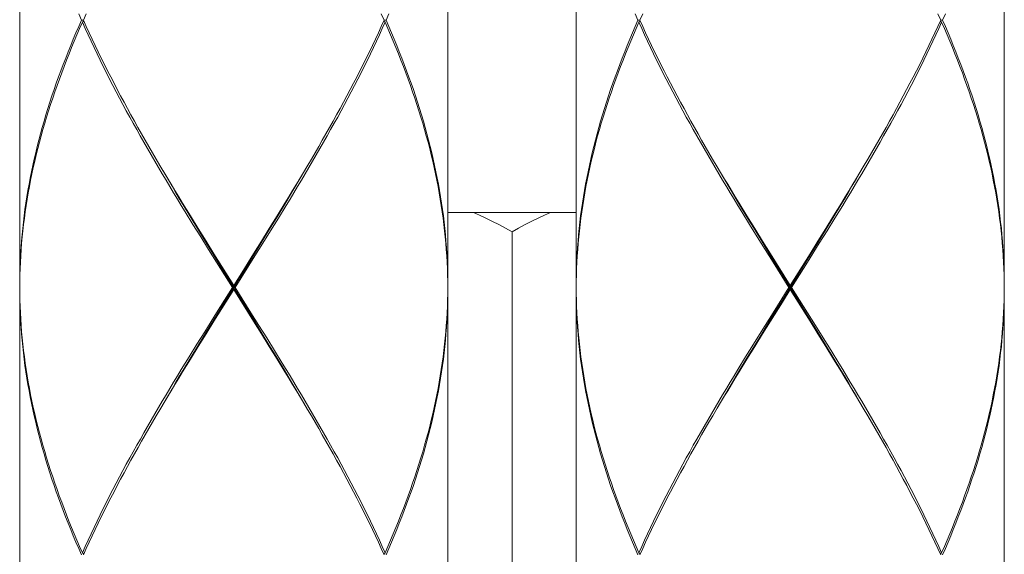
# Model space of a CAD drawing. Units: millimetres. Extents: x 27314 to 28364, y 4478 to 5963.
# Drawn here: x 27503 to 27526, y 5072 to 5085 of the extents above; entities that cross this region are included whole.
import ezdxf

# ---------------------------------------------------------------- set-up
doc = ezdxf.new("R2010")
doc.units = ezdxf.units.MM
doc.header["$LTSCALE"] = 10
doc.layers.add('細線', color=7, linetype='Continuous', lineweight=9)

msp = doc.modelspace()

# ---------------------------------------------------------------- linework, layer by layer
at = {"layer": '細線'}
for points in [[(27503.016, 5091.13), (27503.016, 5078.739)], [(27513.009, 5091.13), (27513.009, 5078.739)], [(27516.007, 5091.13), (27516.007, 5078.739)], [(27525.999, 5091.13), (27525.999, 5078.739)], [(27504.457, 5084.935), (27504.393, 5085.082)], [(27504.568, 5085.082), (27504.502, 5084.935)], [(27511.523, 5084.935), (27511.457, 5085.082)], [(27511.632, 5085.082), (27511.568, 5084.935)], [(27517.448, 5084.935), (27517.383, 5085.082)], [(27517.559, 5085.082), (27517.492, 5084.935)], [(27524.514, 5084.935), (27524.447, 5085.082)], [(27524.623, 5085.082), (27524.558, 5084.935)], [(27503.016, 5078.739), (27503.017, 5078.887), (27503.02, 5079.034), (27503.024, 5079.182), (27503.03, 5079.329), (27503.038, 5079.477), (27503.047, 5079.624), (27503.058, 5079.772), (27503.071, 5079.919), (27503.086, 5080.067), (27503.102, 5080.214), (27503.12, 5080.362), (27503.139, 5080.509), (27503.161, 5080.657), (27503.184, 5080.804), (27503.208, 5080.952), (27503.235, 5081.1), (27503.262, 5081.247), (27503.292, 5081.395), (27503.323, 5081.542), (27503.356, 5081.69), (27503.391, 5081.837), (27503.427, 5081.985), (27503.464, 5082.132), (27503.503, 5082.28), (27503.544, 5082.427), (27503.586, 5082.575), (27503.63, 5082.722), (27503.675, 5082.87), (27503.722, 5083.017), (27503.77, 5083.165), (27503.82, 5083.312), (27503.871, 5083.46), (27503.923, 5083.608), (27503.977, 5083.755), (27504.033, 5083.902), (27504.09, 5084.05), (27504.148, 5084.197), (27504.207, 5084.345), (27504.268, 5084.492), (27504.33, 5084.64), (27504.393, 5084.787), (27504.457, 5084.935)], [(27504.48, 5084.885), (27504.415, 5084.737), (27504.351, 5084.59), (27504.289, 5084.443), (27504.227, 5084.295), (27504.168, 5084.148), (27504.109, 5084), (27504.052, 5083.853), (27503.996, 5083.705), (27503.942, 5083.558), (27503.889, 5083.41), (27503.837, 5083.263), (27503.787, 5083.115), (27503.738, 5082.967), (27503.691, 5082.82), (27503.645, 5082.672), (27503.601, 5082.525), (27503.558, 5082.377), (27503.517, 5082.23), (27503.477, 5082.082), (27503.439, 5081.935), (27503.403, 5081.787), (27503.368, 5081.64), (27503.334, 5081.492), (27503.302, 5081.345), (27503.272, 5081.197), (27503.244, 5081.05), (27503.217, 5080.902), (27503.192, 5080.754), (27503.168, 5080.607), (27503.146, 5080.46), (27503.126, 5080.312), (27503.108, 5080.165), (27503.091, 5080.017), (27503.076, 5079.87), (27503.062, 5079.722), (27503.051, 5079.575), (27503.041, 5079.427), (27503.032, 5079.279), (27503.026, 5079.132), (27503.021, 5078.984), (27503.018, 5078.837)], [(27504.502, 5084.935), (27504.457, 5084.935)], [(27504.48, 5084.885), (27504.512, 5084.912)], [(27507.06, 5080.165), (27506.879, 5080.459), (27506.789, 5080.607), (27506.699, 5080.754), (27506.61, 5080.902), (27506.521, 5081.05), (27506.433, 5081.197), (27506.345, 5081.345), (27506.258, 5081.492), (27506.172, 5081.64), (27506.086, 5081.787), (27506.001, 5081.935), (27505.916, 5082.082), (27505.832, 5082.23), (27505.749, 5082.377), (27505.667, 5082.525), (27505.586, 5082.672), (27505.505, 5082.82), (27505.425, 5082.967), (27505.347, 5083.115), (27505.269, 5083.263), (27505.192, 5083.41), (27505.116, 5083.558), (27505.041, 5083.705), (27504.967, 5083.853), (27504.894, 5084), (27504.822, 5084.148), (27504.751, 5084.295), (27504.681, 5084.443), (27504.613, 5084.59), (27504.546, 5084.737), (27504.48, 5084.885)], [(27504.502, 5084.935), (27504.568, 5084.787), (27504.636, 5084.64), (27504.705, 5084.492), (27504.775, 5084.345), (27504.846, 5084.197), (27504.918, 5084.05), (27504.992, 5083.902), (27505.066, 5083.755), (27505.141, 5083.608), (27505.218, 5083.46), (27505.295, 5083.312), (27505.373, 5083.165), (27505.452, 5083.017), (27505.532, 5082.87), (27505.613, 5082.722), (27505.695, 5082.575), (27505.777, 5082.427), (27505.861, 5082.28), (27505.945, 5082.132), (27506.029, 5081.985), (27506.115, 5081.837), (27506.201, 5081.69), (27506.288, 5081.542), (27506.463, 5081.247)], [(27509.236, 5080.607), (27509.326, 5080.755), (27509.415, 5080.902), (27509.504, 5081.05), (27509.592, 5081.197), (27509.68, 5081.345), (27509.767, 5081.492), (27509.853, 5081.64), (27509.939, 5081.787), (27510.024, 5081.935), (27510.109, 5082.082), (27510.192, 5082.23), (27510.275, 5082.377), (27510.358, 5082.525), (27510.439, 5082.672), (27510.52, 5082.82), (27510.599, 5082.967), (27510.678, 5083.115), (27510.756, 5083.262), (27510.833, 5083.41), (27510.909, 5083.557), (27510.984, 5083.705), (27511.058, 5083.852), (27511.131, 5084), (27511.203, 5084.147), (27511.274, 5084.295), (27511.343, 5084.442), (27511.412, 5084.59), (27511.479, 5084.737), (27511.545, 5084.885)], [(27511.523, 5084.935), (27511.457, 5084.787), (27511.389, 5084.64), (27511.32, 5084.492), (27511.25, 5084.345), (27511.179, 5084.197), (27511.107, 5084.05), (27511.033, 5083.902), (27510.959, 5083.755), (27510.884, 5083.607), (27510.807, 5083.46), (27510.73, 5083.312), (27510.652, 5083.165), (27510.573, 5083.017), (27510.493, 5082.87), (27510.412, 5082.722), (27510.33, 5082.575), (27510.247, 5082.427), (27510.164, 5082.28), (27510.08, 5082.132), (27509.995, 5081.985), (27509.91, 5081.837), (27509.824, 5081.69)], [(27511.545, 5084.885), (27511.513, 5084.912)], [(27511.523, 5084.935), (27511.568, 5084.935)], [(27513.007, 5078.837), (27513.004, 5078.985), (27512.999, 5079.132), (27512.993, 5079.28), (27512.984, 5079.427), (27512.974, 5079.575), (27512.963, 5079.722), (27512.949, 5079.87), (27512.934, 5080.017), (27512.917, 5080.165), (27512.899, 5080.312), (27512.879, 5080.46), (27512.857, 5080.607), (27512.833, 5080.755), (27512.808, 5080.902), (27512.781, 5081.05), (27512.753, 5081.197), (27512.722, 5081.345), (27512.691, 5081.492), (27512.657, 5081.64), (27512.622, 5081.787), (27512.586, 5081.935), (27512.548, 5082.082), (27512.508, 5082.23), (27512.467, 5082.377), (27512.424, 5082.525), (27512.38, 5082.672), (27512.334, 5082.82), (27512.287, 5082.967), (27512.238, 5083.115), (27512.188, 5083.262), (27512.137, 5083.41), (27512.083, 5083.557), (27512.029, 5083.705), (27511.973, 5083.852), (27511.916, 5084), (27511.857, 5084.147), (27511.798, 5084.295), (27511.736, 5084.442), (27511.674, 5084.59), (27511.61, 5084.737), (27511.545, 5084.885)], [(27511.568, 5084.935), (27511.632, 5084.787), (27511.695, 5084.64), (27511.757, 5084.492), (27511.818, 5084.345), (27511.877, 5084.197), (27511.936, 5084.05), (27511.992, 5083.902), (27512.048, 5083.755), (27512.102, 5083.607), (27512.154, 5083.46), (27512.205, 5083.312), (27512.255, 5083.165), (27512.303, 5083.017), (27512.35, 5082.87), (27512.395, 5082.722), (27512.439, 5082.575), (27512.481, 5082.427), (27512.522, 5082.28), (27512.561, 5082.132), (27512.598, 5081.985), (27512.635, 5081.837), (27512.669, 5081.69), (27512.702, 5081.542), (27512.733, 5081.395), (27512.762, 5081.247), (27512.79, 5081.1), (27512.817, 5080.952), (27512.841, 5080.805), (27512.864, 5080.657), (27512.886, 5080.51), (27512.905, 5080.362), (27512.923, 5080.215), (27512.939, 5080.067), (27512.954, 5079.92), (27512.967, 5079.772), (27512.978, 5079.625), (27512.987, 5079.477), (27512.995, 5079.33), (27513.001, 5079.182), (27513.005, 5079.035), (27513.008, 5078.887), (27513.009, 5078.739)], [(27516.007, 5078.739), (27516.008, 5078.887), (27516.01, 5079.034), (27516.014, 5079.182), (27516.02, 5079.329), (27516.028, 5079.477), (27516.038, 5079.624), (27516.049, 5079.772), (27516.062, 5079.919), (27516.076, 5080.067), (27516.092, 5080.214), (27516.11, 5080.362), (27516.13, 5080.509), (27516.151, 5080.657), (27516.174, 5080.804), (27516.199, 5080.952), (27516.225, 5081.1), (27516.253, 5081.247), (27516.283, 5081.395), (27516.314, 5081.542), (27516.347, 5081.69), (27516.381, 5081.837), (27516.417, 5081.985), (27516.455, 5082.132), (27516.494, 5082.28), (27516.534, 5082.427), (27516.577, 5082.575), (27516.62, 5082.722), (27516.666, 5082.87), (27516.712, 5083.017), (27516.761, 5083.165), (27516.81, 5083.312), (27516.861, 5083.46), (27516.914, 5083.608), (27516.968, 5083.755), (27517.023, 5083.902), (27517.08, 5084.05), (27517.138, 5084.197), (27517.198, 5084.345), (27517.258, 5084.492), (27517.32, 5084.64), (27517.383, 5084.787), (27517.448, 5084.935)], [(27517.47, 5084.885), (27517.405, 5084.737), (27517.341, 5084.59), (27517.279, 5084.443), (27517.218, 5084.295), (27517.158, 5084.148), (27517.1, 5084), (27517.042, 5083.853), (27516.987, 5083.705), (27516.932, 5083.558), (27516.879, 5083.41), (27516.827, 5083.263), (27516.777, 5083.115), (27516.729, 5082.967), (27516.681, 5082.82), (27516.636, 5082.672), (27516.591, 5082.525), (27516.549, 5082.377), (27516.507, 5082.23), (27516.468, 5082.082), (27516.43, 5081.935), (27516.393, 5081.787), (27516.358, 5081.64), (27516.325, 5081.492), (27516.293, 5081.345), (27516.263, 5081.197), (27516.234, 5081.05), (27516.208, 5080.902), (27516.182, 5080.754), (27516.159, 5080.607), (27516.137, 5080.46), (27516.117, 5080.312), (27516.098, 5080.165), (27516.081, 5080.017), (27516.066, 5079.87), (27516.053, 5079.722), (27516.041, 5079.575), (27516.031, 5079.427), (27516.023, 5079.279), (27516.016, 5079.132), (27516.011, 5078.984), (27516.008, 5078.837)], [(27517.492, 5084.935), (27517.448, 5084.935)], [(27517.47, 5084.885), (27517.503, 5084.912)], [(27520.051, 5080.165), (27519.869, 5080.459), (27519.779, 5080.607), (27519.69, 5080.754), (27519.601, 5080.902), (27519.512, 5081.05), (27519.424, 5081.197), (27519.336, 5081.345), (27519.249, 5081.492), (27519.162, 5081.64), (27519.076, 5081.787), (27518.991, 5081.935), (27518.907, 5082.082), (27518.823, 5082.23), (27518.74, 5082.377), (27518.658, 5082.525), (27518.576, 5082.672), (27518.496, 5082.82), (27518.416, 5082.967), (27518.337, 5083.115), (27518.259, 5083.263), (27518.182, 5083.41), (27518.106, 5083.558), (27518.031, 5083.705), (27517.957, 5083.853), (27517.884, 5084), (27517.812, 5084.148), (27517.742, 5084.295), (27517.672, 5084.443), (27517.604, 5084.59), (27517.536, 5084.737), (27517.47, 5084.885)], [(27517.492, 5084.935), (27517.559, 5084.787), (27517.627, 5084.64), (27517.695, 5084.492), (27517.765, 5084.345), (27517.837, 5084.197), (27517.909, 5084.05), (27517.982, 5083.902), (27518.056, 5083.755), (27518.132, 5083.608), (27518.208, 5083.46), (27518.285, 5083.312), (27518.364, 5083.165), (27518.443, 5083.017), (27518.523, 5082.87), (27518.604, 5082.722), (27518.686, 5082.575), (27518.768, 5082.427), (27518.851, 5082.28), (27518.935, 5082.132), (27519.02, 5081.985), (27519.105, 5081.837), (27519.191, 5081.69), (27519.299, 5081.507)], [(27522.227, 5080.607), (27522.316, 5080.755), (27522.406, 5080.902), (27522.494, 5081.05), (27522.582, 5081.197), (27522.67, 5081.345), (27522.757, 5081.492), (27522.844, 5081.64), (27522.93, 5081.787), (27523.015, 5081.935), (27523.099, 5082.082), (27523.183, 5082.23), (27523.266, 5082.377), (27523.348, 5082.525), (27523.43, 5082.672), (27523.51, 5082.82), (27523.59, 5082.967), (27523.669, 5083.115), (27523.747, 5083.262), (27523.824, 5083.41), (27523.9, 5083.557), (27523.975, 5083.705), (27524.049, 5083.852), (27524.122, 5084), (27524.194, 5084.147), (27524.264, 5084.295), (27524.334, 5084.442), (27524.402, 5084.59), (27524.47, 5084.737), (27524.536, 5084.885)], [(27524.514, 5084.935), (27524.447, 5084.787), (27524.379, 5084.64), (27524.311, 5084.492), (27524.241, 5084.345), (27524.169, 5084.197), (27524.097, 5084.05), (27524.024, 5083.902), (27523.949, 5083.755), (27523.874, 5083.607), (27523.798, 5083.46), (27523.72, 5083.312), (27523.642, 5083.165), (27523.563, 5083.017), (27523.483, 5082.87), (27523.402, 5082.722), (27523.32, 5082.575), (27523.238, 5082.427), (27523.155, 5082.28), (27523.071, 5082.132), (27522.986, 5081.985), (27522.901, 5081.837), (27522.814, 5081.69)], [(27524.536, 5084.885), (27524.503, 5084.912)], [(27524.514, 5084.935), (27524.558, 5084.935)], [(27525.998, 5078.837), (27525.995, 5078.985), (27525.99, 5079.132), (27525.983, 5079.28), (27525.975, 5079.427), (27525.965, 5079.575), (27525.953, 5079.722), (27525.94, 5079.87), (27525.925, 5080.017), (27525.908, 5080.165), (27525.889, 5080.312), (27525.869, 5080.46), (27525.847, 5080.607), (27525.824, 5080.755), (27525.798, 5080.902), (27525.772, 5081.05), (27525.743, 5081.197), (27525.713, 5081.345), (27525.681, 5081.492), (27525.648, 5081.64), (27525.613, 5081.787), (27525.577, 5081.935), (27525.538, 5082.082), (27525.499, 5082.23), (27525.458, 5082.377), (27525.415, 5082.525), (27525.371, 5082.672), (27525.325, 5082.82), (27525.278, 5082.967), (27525.229, 5083.115), (27525.179, 5083.262), (27525.127, 5083.41), (27525.074, 5083.557), (27525.02, 5083.705), (27524.964, 5083.852), (27524.907, 5084), (27524.848, 5084.147), (27524.788, 5084.295), (27524.727, 5084.442), (27524.665, 5084.59), (27524.601, 5084.737), (27524.536, 5084.885)], [(27524.558, 5084.935), (27524.623, 5084.787), (27524.686, 5084.64), (27524.748, 5084.492), (27524.809, 5084.345), (27524.868, 5084.197), (27524.926, 5084.05), (27524.983, 5083.902), (27525.038, 5083.755), (27525.092, 5083.607), (27525.145, 5083.46), (27525.196, 5083.312), (27525.246, 5083.165), (27525.294, 5083.017), (27525.34, 5082.87), (27525.386, 5082.722), (27525.429, 5082.575), (27525.472, 5082.427), (27525.512, 5082.28), (27525.551, 5082.132), (27525.589, 5081.985), (27525.625, 5081.837), (27525.659, 5081.69), (27525.692, 5081.542), (27525.723, 5081.395), (27525.753, 5081.247), (27525.781, 5081.1), (27525.807, 5080.952), (27525.832, 5080.805), (27525.855, 5080.657), (27525.876, 5080.51), (27525.896, 5080.362), (27525.914, 5080.215), (27525.93, 5080.067), (27525.944, 5079.92), (27525.957, 5079.772), (27525.968, 5079.625), (27525.978, 5079.477), (27525.986, 5079.33), (27525.992, 5079.182), (27525.996, 5079.035), (27525.999, 5078.887), (27525.999, 5078.739)], [(27509.824, 5081.69), (27509.716, 5081.507)], [(27522.814, 5081.69), (27522.707, 5081.507)], [(27506.478, 5081.217), (27506.364, 5081.412)], [(27509.194, 5080.623), (27509.283, 5080.771), (27509.372, 5080.92), (27509.46, 5081.069), (27509.547, 5081.217), (27509.661, 5081.412)], [(27509.716, 5081.507), (27509.562, 5081.247), (27509.474, 5081.1), (27509.385, 5080.952), (27509.296, 5080.805), (27509.206, 5080.657)], [(27519.299, 5081.507), (27519.453, 5081.247)], [(27519.468, 5081.217), (27519.354, 5081.412)], [(27522.185, 5080.623), (27522.274, 5080.771), (27522.362, 5080.92), (27522.45, 5081.069), (27522.538, 5081.217), (27522.652, 5081.412)], [(27522.707, 5081.507), (27522.553, 5081.247), (27522.464, 5081.1), (27522.375, 5080.952), (27522.286, 5080.805), (27522.196, 5080.657)], [(27506.463, 5081.247), (27506.551, 5081.1), (27506.64, 5080.952), (27506.73, 5080.804), (27506.819, 5080.657), (27507, 5080.362)], [(27507.01, 5080.325), (27506.831, 5080.623), (27506.742, 5080.771), (27506.653, 5080.92), (27506.565, 5081.069), (27506.478, 5081.217)], [(27519.453, 5081.247), (27519.542, 5081.1), (27519.631, 5080.952), (27519.72, 5080.804), (27519.81, 5080.657), (27519.991, 5080.362)], [(27520, 5080.325), (27519.821, 5080.623), (27519.732, 5080.771), (27519.644, 5080.92), (27519.556, 5081.069), (27519.468, 5081.217)], [(27509.015, 5080.325), (27509.194, 5080.623)], [(27509.206, 5080.657), (27509.025, 5080.362)], [(27509.056, 5080.312), (27509.236, 5080.607)], [(27522.006, 5080.325), (27522.185, 5080.623)], [(27522.196, 5080.657), (27522.015, 5080.362)], [(27522.046, 5080.312), (27522.227, 5080.607)], [(27507, 5080.362), (27507.182, 5080.067)], [(27507.19, 5080.028), (27507.01, 5080.325)], [(27508.835, 5080.028), (27509.015, 5080.325)], [(27509.025, 5080.362), (27508.843, 5080.067)], [(27508.874, 5080.017), (27509.056, 5080.312)], [(27513.009, 5080.438), (27516.007, 5080.438)], [(27513.608, 5080.438), (27513.753, 5080.376), (27513.9, 5080.308), (27514.049, 5080.235), (27514.2, 5080.158), (27514.353, 5080.075), (27514.508, 5079.988)], [(27514.508, 5079.988), (27514.663, 5080.076), (27514.817, 5080.158), (27514.968, 5080.236), (27515.117, 5080.309), (27515.263, 5080.376), (27515.408, 5080.438)], [(27519.991, 5080.362), (27520.173, 5080.067)], [(27520.181, 5080.028), (27520, 5080.325)], [(27521.825, 5080.028), (27522.006, 5080.325)], [(27522.015, 5080.362), (27521.833, 5080.067)], [(27521.864, 5080.017), (27522.046, 5080.312)], [(27507.243, 5079.87), (27507.06, 5080.165)], [(27507.182, 5080.067), (27507.366, 5079.772)], [(27507.372, 5079.73), (27507.19, 5080.028)], [(27508.653, 5079.73), (27508.835, 5080.028)], [(27508.843, 5080.067), (27508.659, 5079.772)], [(27508.691, 5079.722), (27508.874, 5080.017)], [(27520.233, 5079.87), (27520.051, 5080.165)], [(27520.173, 5080.067), (27520.356, 5079.772)], [(27520.362, 5079.73), (27520.181, 5080.028)], [(27521.644, 5079.73), (27521.825, 5080.028)], [(27521.833, 5080.067), (27521.65, 5079.772)], [(27521.681, 5079.722), (27521.864, 5080.017)], [(27507.426, 5079.575), (27507.243, 5079.87)], [(27507.366, 5079.772), (27507.55, 5079.477)], [(27508.659, 5079.772), (27508.475, 5079.477)], [(27514.508, 5065.449), (27514.508, 5079.988)], [(27520.417, 5079.575), (27520.233, 5079.87)], [(27520.356, 5079.772), (27520.54, 5079.477)], [(27521.65, 5079.772), (27521.466, 5079.477)], [(27507.554, 5079.433), (27507.372, 5079.73)], [(27507.611, 5079.279), (27507.426, 5079.575)], [(27508.379, 5079.284), (27508.653, 5079.73)], [(27508.506, 5079.427), (27508.691, 5079.722)], [(27520.545, 5079.433), (27520.362, 5079.73)], [(27520.601, 5079.279), (27520.417, 5079.575)], [(27521.37, 5079.284), (27521.644, 5079.73)], [(27521.405, 5079.28), (27521.681, 5079.722)], [(27507.55, 5079.477), (27508.012, 5078.739)], [(27507.737, 5079.136), (27507.554, 5079.433)], [(27508.044, 5078.689), (27508.506, 5079.427)], [(27508.475, 5079.477), (27508.198, 5079.034)], [(27520.54, 5079.477), (27521.003, 5078.739)], [(27520.728, 5079.136), (27520.545, 5079.433)], [(27521.466, 5079.477), (27521.188, 5079.034)], [(27507.981, 5078.689), (27507.611, 5079.279)], [(27508.471, 5077.946), (27507.737, 5079.136)], [(27507.829, 5078.392), (27508.379, 5079.284)], [(27520.972, 5078.689), (27520.601, 5079.279)], [(27521.461, 5077.946), (27520.728, 5079.136)], [(27520.819, 5078.392), (27521.37, 5079.284)], [(27521.034, 5078.689), (27521.405, 5079.28)], [(27508.198, 5079.034), (27508.012, 5078.739)], [(27521.188, 5079.034), (27521.003, 5078.739)], [(27503.017, 5078.739), (27503.016, 5078.689)], [(27503.016, 5078.689), (27503.018, 5078.542)], [(27504.457, 5072.444), (27504.393, 5072.592), (27504.33, 5072.739), (27504.268, 5072.887), (27504.207, 5073.034), (27504.147, 5073.182), (27504.089, 5073.329), (27504.033, 5073.477), (27503.977, 5073.624), (27503.923, 5073.772), (27503.871, 5073.919), (27503.82, 5074.067), (27503.77, 5074.214), (27503.722, 5074.362), (27503.675, 5074.51), (27503.63, 5074.657), (27503.586, 5074.805), (27503.544, 5074.952), (27503.503, 5075.1), (27503.464, 5075.247), (27503.426, 5075.395), (27503.39, 5075.542), (27503.356, 5075.69), (27503.323, 5075.837), (27503.292, 5075.985), (27503.262, 5076.132), (27503.235, 5076.28), (27503.208, 5076.427), (27503.184, 5076.575), (27503.161, 5076.722), (27503.139, 5076.869), (27503.12, 5077.017), (27503.102, 5077.165), (27503.086, 5077.312), (27503.071, 5077.46), (27503.058, 5077.607), (27503.047, 5077.755), (27503.038, 5077.902), (27503.03, 5078.049), (27503.024, 5078.197), (27503.02, 5078.344), (27503.017, 5078.492), (27503.016, 5078.64)], [(27503.016, 5078.64), (27503.016, 5066.249)], [(27503.018, 5078.837), (27503.017, 5078.739)], [(27507.981, 5078.689), (27507.611, 5078.099)], [(27507.827, 5078.344), (27508.012, 5078.64)], [(27507.981, 5078.689), (27508.044, 5078.689)], [(27508.012, 5078.64), (27508.012, 5078.739)], [(27508.475, 5077.902), (27508.012, 5078.64)], [(27508.044, 5078.689), (27508.414, 5078.099)], [(27511.568, 5072.444), (27511.632, 5072.592), (27511.695, 5072.739), (27511.757, 5072.887), (27511.818, 5073.034), (27511.877, 5073.182), (27511.936, 5073.329), (27511.992, 5073.477), (27512.048, 5073.624), (27512.102, 5073.772), (27512.154, 5073.919), (27512.205, 5074.067), (27512.255, 5074.214), (27512.303, 5074.362), (27512.35, 5074.509), (27512.395, 5074.657), (27512.439, 5074.804), (27512.481, 5074.952), (27512.522, 5075.099), (27512.561, 5075.247), (27512.598, 5075.394), (27512.635, 5075.542), (27512.669, 5075.689), (27512.702, 5075.837), (27512.733, 5075.984), (27512.762, 5076.132), (27512.79, 5076.279), (27512.817, 5076.427), (27512.841, 5076.574), (27512.864, 5076.722), (27512.886, 5076.869), (27512.905, 5077.017), (27512.923, 5077.164), (27512.939, 5077.312), (27512.954, 5077.459), (27512.967, 5077.607), (27512.978, 5077.754), (27512.987, 5077.902), (27512.995, 5078.049), (27513.001, 5078.197), (27513.005, 5078.344), (27513.008, 5078.492), (27513.009, 5078.64)], [(27513.009, 5078.689), (27513.007, 5078.837)], [(27513.009, 5078.689), (27513.007, 5078.542)], [(27513.009, 5078.64), (27513.009, 5066.249)], [(27516.008, 5078.837), (27516.007, 5078.739)], [(27516.007, 5078.739), (27516.007, 5078.689)], [(27516.007, 5078.689), (27516.008, 5078.542)], [(27517.448, 5072.444), (27517.383, 5072.592), (27517.32, 5072.739), (27517.258, 5072.887), (27517.197, 5073.034), (27517.138, 5073.182), (27517.08, 5073.329), (27517.023, 5073.477), (27516.968, 5073.624), (27516.914, 5073.772), (27516.861, 5073.919), (27516.81, 5074.067), (27516.76, 5074.214), (27516.712, 5074.362), (27516.665, 5074.51), (27516.62, 5074.657), (27516.576, 5074.805), (27516.534, 5074.952), (27516.494, 5075.1), (27516.454, 5075.247), (27516.417, 5075.395), (27516.381, 5075.542), (27516.347, 5075.69), (27516.314, 5075.837), (27516.283, 5075.985), (27516.253, 5076.132), (27516.225, 5076.28), (27516.199, 5076.427), (27516.174, 5076.575), (27516.151, 5076.722), (27516.13, 5076.869), (27516.11, 5077.017), (27516.092, 5077.165), (27516.076, 5077.312), (27516.062, 5077.46), (27516.049, 5077.607), (27516.038, 5077.755), (27516.028, 5077.902), (27516.02, 5078.049), (27516.014, 5078.197), (27516.01, 5078.344), (27516.008, 5078.492), (27516.007, 5078.64)], [(27516.007, 5078.64), (27516.007, 5066.249)], [(27520.972, 5078.689), (27520.601, 5078.099)], [(27520.818, 5078.344), (27521.003, 5078.64)], [(27520.972, 5078.689), (27521.034, 5078.689)], [(27521.003, 5078.64), (27521.003, 5078.739)], [(27521.466, 5077.902), (27521.003, 5078.64)], [(27521.034, 5078.689), (27521.405, 5078.099)], [(27524.558, 5072.444), (27524.623, 5072.592), (27524.686, 5072.739), (27524.748, 5072.887), (27524.809, 5073.034), (27524.868, 5073.182), (27524.926, 5073.329), (27524.983, 5073.477), (27525.038, 5073.624), (27525.092, 5073.772), (27525.145, 5073.919), (27525.196, 5074.067), (27525.245, 5074.214), (27525.294, 5074.362), (27525.34, 5074.509), (27525.386, 5074.657), (27525.429, 5074.804), (27525.472, 5074.952), (27525.512, 5075.099), (27525.551, 5075.247), (27525.589, 5075.394), (27525.625, 5075.542), (27525.659, 5075.689), (27525.692, 5075.837), (27525.723, 5075.984), (27525.753, 5076.132), (27525.781, 5076.279), (27525.807, 5076.427), (27525.832, 5076.574), (27525.855, 5076.722), (27525.876, 5076.869), (27525.896, 5077.017), (27525.914, 5077.164), (27525.93, 5077.312), (27525.944, 5077.459), (27525.957, 5077.607), (27525.968, 5077.754), (27525.978, 5077.902), (27525.986, 5078.049), (27525.992, 5078.197), (27525.996, 5078.344), (27525.999, 5078.492), (27525.999, 5078.64)], [(27525.999, 5078.689), (27525.998, 5078.837)], [(27525.999, 5078.689), (27525.998, 5078.542)], [(27525.999, 5078.64), (27525.999, 5066.249)], [(27503.018, 5078.542), (27503.021, 5078.394), (27503.026, 5078.247), (27503.032, 5078.099), (27503.041, 5077.952), (27503.051, 5077.805), (27503.062, 5077.657), (27503.076, 5077.51), (27503.091, 5077.362), (27503.108, 5077.214), (27503.126, 5077.067), (27503.146, 5076.919), (27503.168, 5076.772), (27503.192, 5076.625), (27503.217, 5076.477), (27503.244, 5076.33), (27503.272, 5076.182), (27503.302, 5076.034), (27503.334, 5075.887), (27503.367, 5075.74), (27503.402, 5075.592), (27503.439, 5075.445), (27503.477, 5075.297), (27503.517, 5075.15), (27503.558, 5075.002), (27503.601, 5074.855), (27503.645, 5074.707), (27503.691, 5074.56), (27503.738, 5074.412), (27503.787, 5074.264), (27503.837, 5074.117), (27503.888, 5073.969), (27503.941, 5073.822), (27503.996, 5073.674), (27504.052, 5073.527), (27504.109, 5073.379), (27504.167, 5073.232), (27504.227, 5073.084), (27504.288, 5072.937), (27504.351, 5072.789), (27504.415, 5072.642), (27504.48, 5072.494)], [(27507.554, 5077.946), (27507.829, 5078.392)], [(27513.007, 5078.542), (27513.004, 5078.394), (27512.999, 5078.247), (27512.993, 5078.099), (27512.984, 5077.952), (27512.974, 5077.804), (27512.963, 5077.657), (27512.949, 5077.509), (27512.934, 5077.362), (27512.917, 5077.214), (27512.899, 5077.067), (27512.879, 5076.919), (27512.857, 5076.772), (27512.833, 5076.624), (27512.808, 5076.477), (27512.781, 5076.329), (27512.753, 5076.182), (27512.723, 5076.034), (27512.691, 5075.887), (27512.657, 5075.739), (27512.622, 5075.592), (27512.586, 5075.444), (27512.548, 5075.297), (27512.508, 5075.149), (27512.467, 5075.002), (27512.424, 5074.854), (27512.38, 5074.707), (27512.334, 5074.559), (27512.287, 5074.412), (27512.238, 5074.264), (27512.188, 5074.117), (27512.136, 5073.969), (27512.083, 5073.822), (27512.029, 5073.674), (27511.973, 5073.527), (27511.916, 5073.379), (27511.857, 5073.232), (27511.798, 5073.084), (27511.736, 5072.937), (27511.674, 5072.789), (27511.61, 5072.641), (27511.545, 5072.494)], [(27516.008, 5078.542), (27516.011, 5078.394), (27516.016, 5078.247), (27516.023, 5078.099), (27516.031, 5077.952), (27516.041, 5077.805), (27516.053, 5077.657), (27516.066, 5077.51), (27516.081, 5077.362), (27516.098, 5077.214), (27516.117, 5077.067), (27516.137, 5076.919), (27516.159, 5076.772), (27516.182, 5076.625), (27516.208, 5076.477), (27516.234, 5076.33), (27516.263, 5076.182), (27516.293, 5076.034), (27516.325, 5075.887), (27516.358, 5075.74), (27516.393, 5075.592), (27516.429, 5075.445), (27516.468, 5075.297), (27516.507, 5075.15), (27516.548, 5075.002), (27516.591, 5074.855), (27516.635, 5074.707), (27516.681, 5074.56), (27516.728, 5074.412), (27516.777, 5074.264), (27516.827, 5074.117), (27516.879, 5073.969), (27516.932, 5073.822), (27516.986, 5073.674), (27517.042, 5073.527), (27517.099, 5073.379), (27517.158, 5073.232), (27517.218, 5073.084), (27517.279, 5072.937), (27517.341, 5072.789), (27517.405, 5072.642), (27517.47, 5072.494)], [(27520.545, 5077.946), (27520.819, 5078.392)], [(27525.998, 5078.542), (27525.995, 5078.394), (27525.99, 5078.247), (27525.983, 5078.099), (27525.975, 5077.952), (27525.965, 5077.804), (27525.953, 5077.657), (27525.94, 5077.509), (27525.925, 5077.362), (27525.908, 5077.214), (27525.889, 5077.067), (27525.869, 5076.919), (27525.847, 5076.772), (27525.824, 5076.624), (27525.798, 5076.477), (27525.772, 5076.329), (27525.743, 5076.182), (27525.713, 5076.034), (27525.681, 5075.887), (27525.648, 5075.739), (27525.613, 5075.592), (27525.577, 5075.444), (27525.538, 5075.297), (27525.499, 5075.149), (27525.458, 5075.002), (27525.415, 5074.854), (27525.371, 5074.707), (27525.325, 5074.559), (27525.277, 5074.412), (27525.229, 5074.264), (27525.179, 5074.117), (27525.127, 5073.969), (27525.074, 5073.822), (27525.02, 5073.674), (27524.964, 5073.527), (27524.907, 5073.379), (27524.848, 5073.232), (27524.788, 5073.084), (27524.727, 5072.937), (27524.665, 5072.789), (27524.601, 5072.641), (27524.536, 5072.494)], [(27507.55, 5077.902), (27507.827, 5078.344)], [(27520.54, 5077.902), (27520.818, 5078.344)], [(27507.611, 5078.099), (27507.334, 5077.657)], [(27507.372, 5077.649), (27507.554, 5077.946)], [(27508.414, 5078.099), (27508.599, 5077.805)], [(27508.653, 5077.649), (27508.471, 5077.946)], [(27520.601, 5078.099), (27520.325, 5077.657)], [(27520.362, 5077.649), (27520.545, 5077.946)], [(27521.405, 5078.099), (27521.589, 5077.805)], [(27521.644, 5077.649), (27521.461, 5077.946)], [(27507.366, 5077.607), (27507.55, 5077.902)], [(27508.659, 5077.607), (27508.475, 5077.902)], [(27508.599, 5077.805), (27508.782, 5077.51)], [(27520.356, 5077.607), (27520.54, 5077.902)], [(27521.65, 5077.607), (27521.466, 5077.902)], [(27521.589, 5077.805), (27521.773, 5077.51)], [(27507.334, 5077.657), (27507.151, 5077.362)], [(27507.182, 5077.312), (27507.366, 5077.607)], [(27507.19, 5077.351), (27507.372, 5077.649)], [(27508.835, 5077.351), (27508.653, 5077.649)], [(27508.843, 5077.312), (27508.659, 5077.607)], [(27508.782, 5077.51), (27508.965, 5077.215)], [(27520.325, 5077.657), (27520.142, 5077.362)], [(27520.173, 5077.312), (27520.356, 5077.607)], [(27520.181, 5077.351), (27520.362, 5077.649)], [(27521.825, 5077.351), (27521.644, 5077.649)], [(27521.833, 5077.312), (27521.65, 5077.607)], [(27521.773, 5077.51), (27521.955, 5077.215)], [(27507.151, 5077.362), (27506.969, 5077.067)], [(27507, 5077.017), (27507.182, 5077.312)], [(27507.01, 5077.054), (27507.19, 5077.351)], [(27509.015, 5077.054), (27508.835, 5077.351)], [(27509.025, 5077.017), (27508.843, 5077.312)], [(27520.142, 5077.362), (27519.96, 5077.067)], [(27519.991, 5077.017), (27520.173, 5077.312)], [(27520, 5077.054), (27520.181, 5077.351)], [(27522.006, 5077.054), (27521.825, 5077.351)], [(27522.015, 5077.017), (27521.833, 5077.312)], [(27506.969, 5077.067), (27506.789, 5076.772)], [(27506.819, 5076.722), (27507, 5077.017)], [(27506.831, 5076.756), (27507.01, 5077.054)], [(27508.965, 5077.215), (27509.146, 5076.92), (27509.236, 5076.772), (27509.326, 5076.624), (27509.415, 5076.477), (27509.504, 5076.329), (27509.592, 5076.182), (27509.68, 5076.034), (27509.767, 5075.887), (27509.853, 5075.739), (27509.939, 5075.592), (27510.024, 5075.444), (27510.109, 5075.297), (27510.192, 5075.149), (27510.275, 5075.002), (27510.358, 5074.854), (27510.439, 5074.707), (27510.52, 5074.559), (27510.6, 5074.411), (27510.678, 5074.264), (27510.756, 5074.116), (27510.833, 5073.969), (27510.909, 5073.821), (27510.984, 5073.674), (27511.058, 5073.526), (27511.131, 5073.379), (27511.203, 5073.231), (27511.274, 5073.084), (27511.343, 5072.936), (27511.412, 5072.789), (27511.479, 5072.641), (27511.545, 5072.494)], [(27509.547, 5076.162), (27509.46, 5076.31), (27509.372, 5076.459), (27509.283, 5076.608), (27509.194, 5076.756), (27509.015, 5077.054)], [(27509.562, 5076.132), (27509.474, 5076.279), (27509.385, 5076.427), (27509.295, 5076.575), (27509.206, 5076.722), (27509.025, 5077.017)], [(27519.96, 5077.067), (27519.779, 5076.772)], [(27519.81, 5076.722), (27519.991, 5077.017)], [(27519.821, 5076.756), (27520, 5077.054)], [(27521.955, 5077.215), (27522.137, 5076.92), (27522.227, 5076.772), (27522.316, 5076.624), (27522.405, 5076.477), (27522.494, 5076.329), (27522.582, 5076.182), (27522.67, 5076.034), (27522.757, 5075.887), (27522.844, 5075.739), (27522.929, 5075.592), (27523.015, 5075.444), (27523.099, 5075.297), (27523.183, 5075.149), (27523.266, 5075.002), (27523.348, 5074.854), (27523.43, 5074.707), (27523.51, 5074.559), (27523.59, 5074.411), (27523.669, 5074.264), (27523.747, 5074.116), (27523.824, 5073.969), (27523.9, 5073.821), (27523.975, 5073.674), (27524.049, 5073.526), (27524.122, 5073.379), (27524.194, 5073.231), (27524.264, 5073.084), (27524.334, 5072.936), (27524.403, 5072.789), (27524.47, 5072.641), (27524.536, 5072.494)], [(27522.538, 5076.162), (27522.45, 5076.31), (27522.362, 5076.459), (27522.274, 5076.608), (27522.185, 5076.756), (27522.006, 5077.054)], [(27522.553, 5076.132), (27522.464, 5076.279), (27522.375, 5076.427), (27522.286, 5076.575), (27522.196, 5076.722), (27522.015, 5077.017)], [(27506.789, 5076.772), (27506.699, 5076.624), (27506.61, 5076.477), (27506.521, 5076.329), (27506.433, 5076.182), (27506.345, 5076.034), (27506.258, 5075.887), (27506.172, 5075.739), (27506.086, 5075.592), (27506.001, 5075.444), (27505.916, 5075.297), (27505.833, 5075.149), (27505.75, 5075.002), (27505.667, 5074.854), (27505.586, 5074.707), (27505.505, 5074.559), (27505.426, 5074.412), (27505.347, 5074.264), (27505.269, 5074.117), (27505.192, 5073.969), (27505.116, 5073.822), (27505.041, 5073.674), (27504.967, 5073.527), (27504.894, 5073.379), (27504.822, 5073.232), (27504.751, 5073.084), (27504.681, 5072.937), (27504.613, 5072.789), (27504.546, 5072.641), (27504.48, 5072.494)], [(27506.309, 5075.872), (27506.463, 5076.132), (27506.551, 5076.279), (27506.64, 5076.427), (27506.729, 5076.574), (27506.819, 5076.722)], [(27506.364, 5075.966), (27506.478, 5076.162), (27506.565, 5076.31), (27506.653, 5076.459), (27506.742, 5076.608), (27506.831, 5076.756)], [(27519.779, 5076.772), (27519.69, 5076.624), (27519.6, 5076.477), (27519.512, 5076.329), (27519.424, 5076.182), (27519.336, 5076.034), (27519.249, 5075.887), (27519.162, 5075.739), (27519.077, 5075.592), (27518.991, 5075.444), (27518.907, 5075.297), (27518.823, 5075.149), (27518.74, 5075.002), (27518.658, 5074.854), (27518.576, 5074.707), (27518.496, 5074.559), (27518.416, 5074.412), (27518.337, 5074.264), (27518.259, 5074.117), (27518.182, 5073.969), (27518.106, 5073.822), (27518.031, 5073.674), (27517.957, 5073.527), (27517.884, 5073.379), (27517.812, 5073.232), (27517.742, 5073.084), (27517.672, 5072.937), (27517.604, 5072.789), (27517.536, 5072.641), (27517.47, 5072.494)], [(27519.299, 5075.872), (27519.453, 5076.132), (27519.542, 5076.279), (27519.631, 5076.427), (27519.72, 5076.574), (27519.81, 5076.722)], [(27519.354, 5075.966), (27519.468, 5076.162), (27519.556, 5076.31), (27519.644, 5076.459), (27519.732, 5076.608), (27519.821, 5076.756)], [(27509.661, 5075.966), (27509.547, 5076.162)], [(27511.523, 5072.444), (27511.457, 5072.592), (27511.389, 5072.739), (27511.32, 5072.887), (27511.25, 5073.034), (27511.179, 5073.181), (27511.107, 5073.329), (27511.033, 5073.476), (27510.959, 5073.624), (27510.884, 5073.771), (27510.807, 5073.919), (27510.73, 5074.066), (27510.652, 5074.214), (27510.573, 5074.361), (27510.493, 5074.509), (27510.412, 5074.657), (27510.33, 5074.804), (27510.247, 5074.952), (27510.164, 5075.099), (27510.08, 5075.247), (27509.995, 5075.394), (27509.91, 5075.542), (27509.824, 5075.689), (27509.737, 5075.837), (27509.562, 5076.132)], [(27522.652, 5075.966), (27522.538, 5076.162)], [(27522.707, 5075.872), (27522.553, 5076.132)], [(27506.201, 5075.689), (27506.309, 5075.872)], [(27519.192, 5075.689), (27519.299, 5075.872)], [(27524.514, 5072.444), (27524.447, 5072.592), (27524.379, 5072.739), (27524.311, 5072.887), (27524.241, 5073.034), (27524.169, 5073.181), (27524.097, 5073.329), (27524.024, 5073.476), (27523.95, 5073.624), (27523.874, 5073.771), (27523.798, 5073.919), (27523.721, 5074.066), (27523.642, 5074.214), (27523.563, 5074.361), (27523.483, 5074.509), (27523.402, 5074.657), (27523.321, 5074.804), (27523.238, 5074.952), (27523.155, 5075.099), (27523.071, 5075.247), (27522.986, 5075.394), (27522.9, 5075.542), (27522.814, 5075.689), (27522.707, 5075.872)], [(27504.502, 5072.444), (27504.568, 5072.592), (27504.636, 5072.739), (27504.705, 5072.887), (27504.775, 5073.034), (27504.846, 5073.182), (27504.918, 5073.329), (27504.992, 5073.477), (27505.066, 5073.624), (27505.141, 5073.772), (27505.218, 5073.919), (27505.295, 5074.067), (27505.373, 5074.214), (27505.452, 5074.362), (27505.532, 5074.509), (27505.613, 5074.657), (27505.695, 5074.804), (27505.778, 5074.952), (27505.861, 5075.099), (27505.945, 5075.247), (27506.03, 5075.394), (27506.115, 5075.542), (27506.201, 5075.689)], [(27517.492, 5072.444), (27517.559, 5072.592), (27517.627, 5072.739), (27517.695, 5072.887), (27517.766, 5073.034), (27517.837, 5073.182), (27517.909, 5073.329), (27517.982, 5073.477), (27518.057, 5073.624), (27518.132, 5073.772), (27518.208, 5073.919), (27518.286, 5074.067), (27518.364, 5074.214), (27518.443, 5074.362), (27518.523, 5074.509), (27518.604, 5074.657), (27518.686, 5074.804), (27518.768, 5074.952), (27518.851, 5075.099), (27518.935, 5075.247), (27519.02, 5075.394), (27519.106, 5075.542), (27519.192, 5075.689)], [(27504.48, 5072.494), (27504.512, 5072.467)], [(27511.545, 5072.494), (27511.513, 5072.467)], [(27517.47, 5072.494), (27517.503, 5072.467)], [(27524.536, 5072.494), (27524.503, 5072.467)]]:
    msp.add_lwpolyline(points, dxfattribs=at)

doc.saveas('drawing.dxf')
